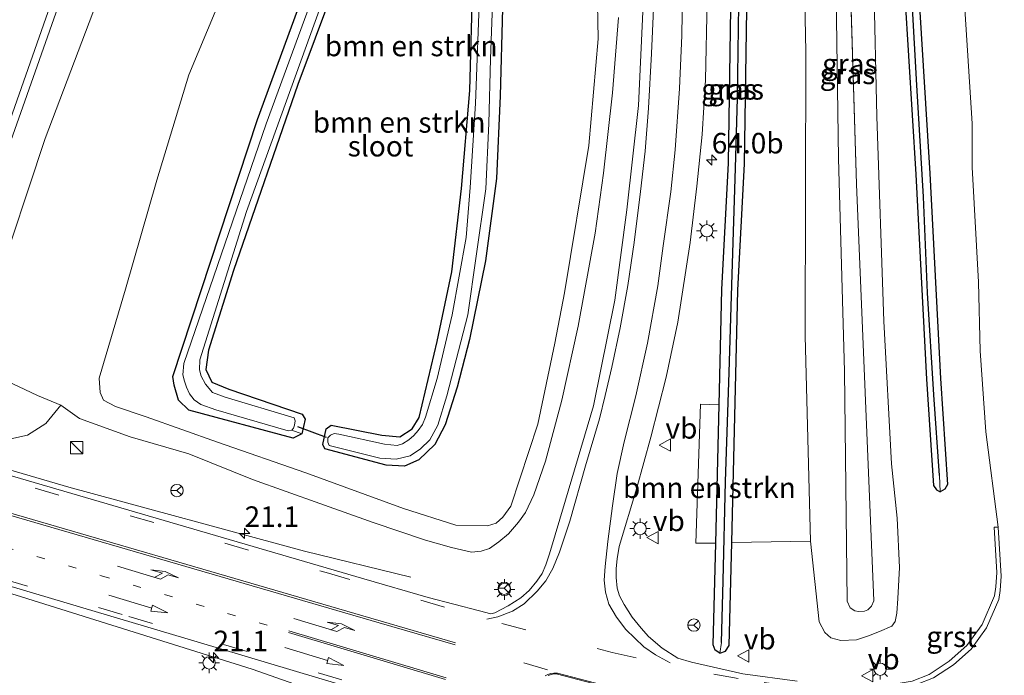
# Model space of a CAD drawing. Units: metres. Extents: x 130000 to 140000, y 543750 to 550750.
# Drawn here: x 131377 to 131497, y 549131 to 549210 of the extents above; entities that cross this region are included whole.
import ezdxf
from ezdxf.enums import TextEntityAlignment as Align

# ---------------------------------------------------------------- set-up
doc = ezdxf.new("R2010")
doc.units = ezdxf.units.M
doc.linetypes.add('VW-1-3_STREEP', pattern=[4, 1, -3])
doc.linetypes.add('VW-3-9_STREEP', pattern=[12, 3, -9])
doc.layers.get('0').update_dxf_attribs({"lineweight": 25})
for name, color, linetype, lineweight in [('B-ME-AM-KILOMETR-S-B1', 7, 'Continuous', 18), ('B-ME-BV-GELEIDECONSTRUCTIE-GELEIDERAIL-L-B1', 213, 'BV-GELEIDERAIL', 18), ('B-ME-GR-BOMENSTRUIKEN-GV-B6', 93, 'Continuous', 18), ('B-ME-GW-KRUINLIJN-L-B1', 93, 'Continuous', 18), ('B-ME-GW-TEENLIJN-L-B1', 93, 'Continuous', 18), ('B-ME-IE-GRASLAND-GV-B6', 93, 'Continuous', 18), ('B-ME-IE-INRICHTINGSELEMENT-S-B1', 253, 'Continuous', 18), ('B-ME-IE-MEUBILAIR_WEGMEUBILAIR-LICHTMAST-S-B1', 8, 'Continuous', 18), ('B-ME-OG-WATER-GV-B6', 153, 'Continuous', 18), ('B-ME-VH-VERH_SOORT-BETON-OVERIG-GV-B6', 8, 'IE-TERREINAFSCHEIDING-NATUURLIJK-HOUTWAL', 18), ('B-ME-VH-VERH_SOORT-BITUMEN-GV-B6', 8, 'IE-TERREINAFSCHEIDING-NATUURLIJK-HOUTWAL', 18), ('B-ME-VH-VERH_SOORT-GV-B6', 8, 'Continuous', 18), ('B-ME-VH-VERH_SOORT-KLINKERS-GV-B6', 8, 'IE-TERREINAFSCHEIDING-NATUURLIJK-HOUTWAL', 18), ('B-ME-VW-MARKERING-13STREEP-045-L-B1', 255, 'VW-1-3_STREEP', 18), ('B-ME-VW-MARKERING-39STREEP-015-L-B1', 255, 'VW-3-9_STREEP', 18), ('B-ME-VW-MARKERING-PIJLLI750-S-B1', 7, 'Continuous', 18), ('B-ME-VW-MARKERING-PIJLRD750-S-B1', 7, 'Continuous', 18), ('B-ME-VW-MARKERING-STREEP-015-L-B1', 7, 'Continuous', 18), ('B-ME-VW-MEUBILAIR_WEGMEUBILAIR-RONA-S-B1', 8, 'Continuous', 18), ('B-ME-VW-MEUBILAIR_WEGMEUBILAIR-VERKEERSBORD-S-B1', 8, 'Continuous', 18)]:
    doc.layers.add(name, color=color, linetype=linetype, lineweight=lineweight)
for name, color, linetype in [('B-ME-GW-INSTEEKWATERGANG-L-B1', 10, 'Continuous'), ('B-ME-GW-WATERGANG-GREPPEL-L-B1', 10, 'Continuous'), ('B-ME-KW-DUIKER-L-B1', 10, 'Continuous')]:
    doc.layers.add(name, color=color, linetype=linetype)
doc.styles.add('NLCS-ISO', font='NLCS-ISO.TTF')
doc.linetypes.add('BV-GELEIDERAIL', pattern='A,10,-3,[108,NLCS.SHX,S=1,R=0,X=0,Y=0],-3', length=16)
doc.linetypes.add('IE-TERREINAFSCHEIDING-NATUURLIJK-HOUTWAL', pattern='A,7,-1.5,[67,NLCS.SHX,S=0.75,R=45,X=0,Y=0],-1.5,7,-1.5,[70,NLCS.SHX,S=0.75,R=0,X=0,Y=0],-1.5', length=20)

# ---------------------------------------------------------------- blocks, each defined once
blk = doc.blocks.new('hecto')
for p, q in [((0, 0.625), (-0.625, 0)), ((0, -0.625), (0, 0.625)), ((-0.625, 0), (0.625, 0)), ((0.625, 0), (0, -0.625))]:
    blk.add_line(p, q)
blk = doc.blocks.new('pijll')
for p, q in [((0, 0, 0.1), (5.45, 0, 0.1)), ((5.7, 1.05, 0.1), (4, 0.75, 0.1)), ((4, 0.75, 0.1), (5.45, 0.75, 0.1)), ((5.45, 0.75, 0.1), (4.7, 0, 0.1)), ((6.2, 0.75, 0.1), (5.45, 0, 0.1)), ((7.5, 0.75, 0.1), (5.7, 1.05, 0.1)), ((7.5, 0.75, 0.1), (6.2, 0.75, 0.1))]:
    blk.add_line(p, q)
blk = doc.blocks.new('pijl')
for p, q in [((0, 0, 0.1), (5.45, 0, 0.1)), ((7.5, 0, 0.1), (5.45, 0.375, 0.1)), ((5.45, 0.375, 0.1), (5.45, -0.375, 0.1)), ((5.45, -0.375, 0.1), (7.5, 0, 0.1))]:
    blk.add_line(p, q)
blk = doc.blocks.new('kast')
blk.add_line((-0.75, -0.75), (0.75, 0.75))
blk.add_lwpolyline([(-0.75, 0.75), (0.75, 0.75), (0.75, -0.75), (-0.75, -0.75)], close=True)
blk = doc.blocks.new('lantaarnpaal')
for p, q in [((0, 0.75), (0, 1.25)), ((-0.75, 0), (-1.25, 0)), ((-0.88, 0.88), (-0.53, 0.53)), ((0.53, 0.53), (0.88, 0.88)), ((0.75, 0), (1.25, 0)), ((-0.53, -0.53), (-0.88, -0.88)), ((0, -0.75), (0, -1.25)), ((0.53, -0.53), (0.88, -0.88))]:
    blk.add_line(p, q)
blk.add_circle((0, 0), 0.75)
blk = doc.blocks.new('verkeersbord')
for p, q in [((0, 0.75), (-0.75, -0.625)), ((0.75, -0.625), (0, 0.75)), ((-0.75, -0.625), (0.75, -0.625))]:
    blk.add_line(p, q)
blk = doc.blocks.new('wegwijzer')
for q in [(-0.53, -0.53), (0, 0.75), (0.53, -0.53)]:
    blk.add_line((0, 0), q)
blk.add_circle((0, 0), 0.75)

msp = doc.modelspace()

# ---------------------------------------------------------------- linework, layer by layer
at = {"layer": 'B-ME-BV-GELEIDECONSTRUCTIE-GELEIDERAIL-L-B1'}
for points in [[(131366.35, 549166.619, 7.787), (131367.172, 549169.023, 7.696), (131374.147, 549189.271, 7.528), (131377.63, 549199.054, 7.499), (131383.389, 549215.403, 7.426), (131389.014, 549230.28, 7.371), (131393.387, 549241.333, 7.335), (131402.373, 549262.765, 7.248)], [(131281.742, 549183.8786, 1.7267), (131307.3856, 549175.8487, 1.7552), (131352.0103, 549162.683, 1.7691), (131383.4424, 549153.468, 1.8001), (131412.0984, 549145.6678, 1.7731), (131425.029, 549142.5374, 1.3066)], [(131264.9551, 549172.9007, 1.7528), (131266.5684, 549172.7118, 1.7932), (131301.7992, 549162.6479, 1.8088), (131347.3289, 549149.1552, 1.8318), (131377.043, 549140.3329, 1.814), (131405.7492, 549131.3456, 1.721), (131421.17, 549125.8889, 1.0946)]]:
    msp.add_polyline3d(points, dxfattribs=at)
at = {"layer": 'B-ME-GR-BOMENSTRUIKEN-GV-B6'}
for points in [[(131482.725, 549315.31, 2.297), (131482.104, 549309.584, 2.211), (131481.35, 549295.487, 2.163), (131481.35, 549286.28, 2.15), (131481.582, 549275.204, 2.172), (131472.924, 549275.07, 2.425), (131472.7, 549269.633, 2.387), (131472.387, 549239.222, 1.725), (131473.037, 549206.426, 1.429), (131472.984, 549171.871, 1.366), (131473.601, 549146.882, 1.837), (131464.038, 549146.728, 1.636), (131464.794, 549177.43, 1.704), (131465.598, 549192.776, 1.771), (131465.81, 549206.294, 1.783), (131465.999, 549219.572, 1.937), (131465.942, 549234.679, 2.033), (131465.899, 549255.449, 2.321), (131466.58, 549269.395, 2.446), (131467.647, 549285.504, 2.508), (131468.954, 549297.955, 2.908), (131470.31, 549307.191, 2.939), (131482.725, 549315.31, 2.297)], [(131412.612, 549215.151, -0.149), (131406.412, 549198.181, -0.096), (131396.082, 549166.912, -0.104), (131396.245, 549165.88, -0.001), (131396.796, 549164.045, 0.006), (131398.04, 549162.837, 0.072), (131410.719, 549159.441, 0.035), (131411.794, 549159.949, -0.054), (131412.184, 549161.738, -0.038), (131411.834, 549162.362, -0.116), (131402.892, 549165.389, -0.017), (131400.853, 549166.224, -0.046), (131400.125, 549167.774, -0.128), (131400.446, 549170.146, -0.178), (131403.465, 549179.809, -0.149), (131411.277, 549202.449, -0.063), (131419.734, 549225.015, 0.08)], [(131406.195, 549223.176, 0.158), (131398.042, 549203.625, 0.165), (131394.151, 549190.798, 0.054), (131390.33, 549177.564, 0.014), (131387.144, 549166.745, 0.067), (131387.28, 549164.965, 0.047), (131387.685, 549164.069, 0.04), (131389.139, 549163.29, 0.054), (131392.858, 549162.017, -0.038), (131401.539, 549158.948, 0.034), (131412.286, 549155.205, 0.132), (131424.159, 549150.879, 0.282), (131430.502, 549148.859, 0.446), (131434.335, 549148.758, 0.465), (131435.408, 549149.109, 0.472), (131436.207, 549149.833, 0.491), (131437.194, 549151.175, 0.485), (131440.461, 549161.149, 0.505), (131442.532, 549171.001, 0.511), (131443.711, 549177.116, 0.439), (131446.674, 549195.006, 0.55), (131447.812, 549207.992, 0.603), (131447.55, 549220.822, 0.603)], [(131447.55, 549220.822, 0.603), (131447.812, 549207.992, 0.603), (131446.674, 549195.006, 0.55), (131443.711, 549177.116, 0.439), (131442.532, 549171.001, 0.511), (131440.461, 549161.149, 0.505), (131437.194, 549151.175, 0.485), (131436.207, 549149.833, 0.491), (131435.408, 549149.109, 0.472), (131434.335, 549148.758, 0.465), (131430.502, 549148.859, 0.446), (131424.159, 549150.879, 0.282), (131412.286, 549155.205, 0.132), (131401.539, 549158.948, 0.034), (131392.858, 549162.017, -0.038), (131389.139, 549163.29, 0.054), (131387.685, 549164.069, 0.04), (131387.28, 549164.965, 0.047), (131387.144, 549166.745, 0.067), (131390.33, 549177.564, 0.014), (131394.151, 549190.798, 0.054), (131398.042, 549203.625, 0.165), (131406.195, 549223.176, 0.158)], [(131432.589, 549215.215, 0.072), (131432.196, 549201.711, 0.023), (131431.201, 549189.791, 0.051), (131430.003, 549179.66, 0.129), (131428.239, 549171.168, 0.175), (131426.033, 549161.957, 0.142), (131425.206, 549160.574, 0.101), (131423.708, 549159.609, 0.092), (131421.507, 549159.802, 0.055), (131415.345, 549160.994, -0.059), (131414.756, 549160.566, -0.05), (131414.356, 549158.641, -0.034), (131414.581, 549158.138, 0.002), (131422.045, 549156.126, 0.138), (131424.277, 549156.007, 0.138), (131425.989, 549156.788, 0.162), (131427.931, 549158.672, 0.166), (131429.204, 549161.034, 0.187), (131430.651, 549165.65, 0.117), (131432.162, 549171.436, 0.133), (131434.098, 549180.991, 0.035), (131435.45, 549191.011, 0.018), (131435.878, 549201.084, 0.035), (131436.196, 549211.667, 0.035)], [(131374.413, 549177.392, 6.436), (131380.583, 549195.895, 6.407), (131386.824, 549212.317, 6.364)], [(131450.258, 549210.593, 1.753), (131449.546, 549201.443, 1.714), (131448.454, 549191.666, 1.582), (131447.457, 549184.348, 1.598), (131445.391, 549173.048, 1.698), (131443.392, 549164.057, 1.689), (131441.393, 549156.623, 1.604), (131439.973, 549152.53, 1.54), (131438.966, 549150.403, 1.5), (131438.12, 549149.197, 1.454), (131436.916, 549147.794, 1.372), (131435.737, 549146.823, 1.292), (131434.61, 549146.021, 1.195), (131433.597, 549145.689, 1.176), (131432.4, 549145.562, 1.155), (131429.967, 549146.132, 1.048), (131426.816, 549147.002, 0.975), (131420.452, 549149.178, 0.889), (131413.966, 549151.49, 0.837), (131405.804, 549154.395, 0.773), (131398.066, 549157.513, 0.813), (131390.896, 549159.583, 0.798), (131384.752, 549161.833, 0.84), (131382.507, 549163.43, 0.816), (131379.645, 549164.611, 2.154), (131375.084, 549166.746, 4.787)], [(131462.091, 549146.659, 1.635), (131459.668, 549146.642, 1.475), (131460.264, 549163.576, 1.521), (131462.505, 549163.465, 1.673), (131462.091, 549146.659, 1.635)]]:
    msp.add_polyline3d(points, dxfattribs=at)
at = {"layer": 'B-ME-GW-INSTEEKWATERGANG-L-B1'}
msp.add_line((131462.091, 549146.659, 1.635), (131462.505, 549163.465, 1.673), dxfattribs=at)
for points in [[(131484.463, 549316.447, 2.414), (131483.677, 549309.584, 2.304), (131483.048, 549295.445, 2.273), (131483.048, 549286.298, 2.26), (131483.31, 549273.791, 2.285), (131484.345, 549255.721, 2.293), (131485.645, 549236.005, 2.197), (131486.8, 549213.277, 2.06), (131488.129, 549191.612, 2.089), (131489.411, 549166.705, 1.931), (131490.252, 549153.787, 2.097), (131489.967, 549153.219, 2.007), (131489.372, 549152.913, 1.987)], [(131481.582, 549275.204, 2.172), (131481.613, 549273.725, 2.175), (131482.65, 549255.617, 2.183), (131483.95, 549235.907, 2.087), (131485.105, 549213.182, 1.95), (131486.434, 549191.517, 1.979), (131487.716, 549166.606, 1.821), (131488.558, 549153.675, 1.987), (131488.954, 549153.139, 1.987), (131489.372, 549152.913, 1.987)], [(131462.505, 549163.465, 1.673), (131462.851, 549177.517, 1.704), (131463.655, 549192.863, 1.771), (131463.867, 549206.381, 1.783), (131464.056, 549219.659, 1.937), (131463.999, 549234.766, 2.033), (131463.956, 549255.536, 2.321), (131464.637, 549269.482, 2.446), (131464.936, 549270.184, 2.446), (131465.634, 549270.428, 2.446)], [(131464.038, 549146.728, 1.636), (131464.794, 549177.43, 1.704), (131465.598, 549192.776, 1.771), (131465.81, 549206.294, 1.783), (131465.999, 549219.572, 1.937), (131465.942, 549234.679, 2.033), (131465.899, 549255.449, 2.321), (131466.58, 549269.395, 2.446)], [(131419.734, 549225.015, 0.08), (131411.277, 549202.449, -0.063), (131403.465, 549179.809, -0.149), (131400.446, 549170.146, -0.178), (131400.125, 549167.774, -0.128), (131400.853, 549166.224, -0.046), (131402.892, 549165.389, -0.017), (131411.834, 549162.362, -0.116), (131412.184, 549161.738, -0.038), (131411.794, 549159.949, -0.054), (131410.719, 549159.441, 0.035), (131398.04, 549162.837, 0.072), (131396.796, 549164.045, 0.006), (131396.245, 549165.88, -0.001), (131396.082, 549166.912, -0.104), (131406.412, 549198.181, -0.096), (131412.612, 549215.151, -0.149)], [(131436.196, 549211.667, 0.035), (131435.878, 549201.084, 0.035), (131435.45, 549191.011, 0.018), (131434.098, 549180.991, 0.035), (131432.162, 549171.436, 0.133), (131430.651, 549165.65, 0.117), (131429.204, 549161.034, 0.187), (131427.931, 549158.672, 0.166), (131425.989, 549156.788, 0.162), (131424.277, 549156.007, 0.138), (131422.045, 549156.126, 0.138), (131414.581, 549158.138, 0.002), (131414.356, 549158.641, -0.034), (131414.756, 549160.566, -0.05), (131415.345, 549160.994, -0.059), (131421.507, 549159.802, 0.055), (131423.708, 549159.609, 0.092), (131425.206, 549160.574, 0.101), (131426.033, 549161.957, 0.142), (131428.239, 549171.168, 0.175), (131430.003, 549179.66, 0.129), (131431.201, 549189.791, 0.051), (131432.196, 549201.711, 0.023), (131432.589, 549215.215, 0.072)], [(131462.582, 549133.295, 1.608), (131462.021, 549133.662, 1.608), (131461.786, 549134.29, 1.608), (131462.091, 549146.659, 1.635)], [(131462.582, 549133.295, 1.608), (131463.272, 549133.511, 1.608), (131463.729, 549134.203, 1.608), (131464.038, 549146.728, 1.636)]]:
    msp.add_polyline3d(points, dxfattribs=at)
at = {"layer": 'B-ME-GW-KRUINLIJN-L-B1'}
msp.add_line((131478.249, 549221.882, 3.363), (131479.213, 549190.341, 3.429), dxfattribs=at)
for points in [[(131408.699, 549266.884, 6.107), (131406.316, 549261.956, 6.128), (131398.915, 549244.505, 6.289), (131392.049, 549226.746, 6.354), (131386.824, 549212.317, 6.364), (131380.583, 549195.895, 6.407), (131374.413, 549177.392, 6.436), (131371.74, 549168.342, 6.561)], [(131475.177, 549265.395, 3.189), (131476.626, 549221.737, 3.375), (131477.016, 549193.423, 3.396), (131477.736, 549167.572, 3.229), (131478.095, 549139.595, 3.334), (131478.444, 549138.772, 3.334), (131478.994, 549138.439, 3.334), (131479.435, 549138.361, 3.334), (131480.194, 549138.388, 3.334), (131480.591, 549138.544, 3.334), (131481.02, 549138.977, 3.334), (131481.32, 549139.629, 3.338), (131479.213, 549190.341, 3.429)], [(131382.507, 549163.43, 0.816), (131384.752, 549161.833, 0.84), (131390.896, 549159.583, 0.798), (131398.066, 549157.513, 0.813), (131405.804, 549154.395, 0.773), (131413.966, 549151.49, 0.837), (131420.452, 549149.178, 0.889), (131426.816, 549147.002, 0.975), (131429.967, 549146.132, 1.048), (131432.4, 549145.562, 1.155), (131433.597, 549145.689, 1.176), (131434.61, 549146.021, 1.195), (131435.737, 549146.823, 1.292), (131436.916, 549147.794, 1.372), (131438.12, 549149.197, 1.454), (131438.966, 549150.403, 1.5), (131439.973, 549152.53, 1.54), (131441.393, 549156.623, 1.604), (131443.392, 549164.057, 1.689), (131445.391, 549173.048, 1.698), (131447.457, 549184.348, 1.598), (131448.454, 549191.666, 1.582), (131449.546, 549201.443, 1.714), (131450.258, 549210.593, 1.753)]]:
    msp.add_polyline3d(points, dxfattribs=at)
at = {"layer": 'B-ME-GW-TEENLIJN-L-B1'}
for points in [[(131473.601, 549146.882, 1.837), (131472.984, 549171.871, 1.366), (131473.037, 549206.426, 1.429), (131472.387, 549239.222, 1.725), (131472.7, 549269.633, 2.387), (131472.924, 549275.07, 2.425)], [(131473.601, 549146.882, 1.837), (131474.678, 549137.098, 2.083), (131475.36, 549135.809, 2.192), (131476.104, 549135.143, 2.25), (131477.294, 549134.811, 2.321), (131479.209, 549134.907, 2.504), (131480.658, 549135.386, 2.563), (131482.01, 549135.913, 2.563), (131483.489, 549136.579, 2.5), (131483.894, 549137.132, 2.5), (131484.117, 549138.159, 2.5), (131484.245, 549139.925, 2.5), (131484.424, 549143.699, 2.45), (131484.153, 549149.679, 2.108), (131483.449, 549156.298, 1.825), (131482.529, 549173.675, 2.012), (131481.694, 549198.547, 2.083), (131480.945, 549231.028, 2.558), (131479.018, 549262.46, 2.546)], [(131447.55, 549220.822, 0.603), (131447.812, 549207.992, 0.603), (131446.674, 549195.006, 0.55), (131443.711, 549177.116, 0.439), (131442.532, 549171.001, 0.511), (131440.461, 549161.149, 0.505), (131437.194, 549151.175, 0.485), (131436.207, 549149.833, 0.491), (131435.408, 549149.109, 0.472), (131434.335, 549148.758, 0.465), (131430.502, 549148.859, 0.446), (131424.159, 549150.879, 0.282), (131412.286, 549155.205, 0.132), (131401.539, 549158.948, 0.034), (131392.858, 549162.017, -0.038), (131389.139, 549163.29, 0.054), (131387.685, 549164.069, 0.04), (131387.28, 549164.965, 0.047), (131387.144, 549166.745, 0.067), (131390.33, 549177.564, 0.014), (131394.151, 549190.798, 0.054), (131398.042, 549203.625, 0.165), (131406.195, 549223.176, 0.158)], [(131382.507, 549163.43, 0.816), (131380.647, 549161.212, 0.862), (131378.419, 549159.808, 0.908), (131374.345, 549158.882, 0.946), (131371.782, 549158.734, 0.958), (131368.504, 549158.891, 0.971), (131365.367, 549159.559, 1.058)]]:
    msp.add_polyline3d(points, dxfattribs=at)
at = {"layer": 'B-ME-GW-WATERGANG-GREPPEL-L-B1'}
for points in [[(131489.308, 549154.876, 1.696), (131488.609, 549164.712, 1.751), (131487.844, 549177.091, 1.831), (131487.341, 549188.798, 1.81), (131486.524, 549202.375, 1.823), (131485.73, 549216.876, 1.886), (131484.675, 549233.632, 1.92), (131483.925, 549247.325, 1.907), (131482.902, 549265.692, 1.957), (131482.256, 549283.888, 1.89), (131482.351, 549300.37, 1.941), (131482.717, 549308.444, 1.97), (131483.435, 549315.775, 1.993)], [(131462.799, 549134.57, 1.213), (131462.999, 549142.095, 1.256), (131463.296, 549154.14, 1.235), (131463.725, 549167.4, 1.204), (131464.093, 549179.36, 1.265), (131464.492, 549192.263, 1.366), (131464.733, 549200.763, 1.387), (131464.933, 549214.999, 1.467), (131465.164, 549229.131, 1.575), (131465.11, 549236.081, 1.684), (131465.064, 549246.258, 1.665), (131465.298, 549258.878, 1.923), (131465.635, 549269.113, 2.035)]]:
    msp.add_polyline3d(points, dxfattribs=at)
at = {"layer": 'B-ME-IE-GRASLAND-GV-B6'}
for points in [[(131408.699, 549266.884, 6.107), (131406.316, 549261.956, 6.128), (131398.915, 549244.505, 6.289), (131392.049, 549226.746, 6.354), (131386.824, 549212.317, 6.364), (131380.583, 549195.895, 6.407), (131374.413, 549177.392, 6.436), (131371.74, 549168.342, 6.561), (131371.167, 549166.772, 6.564), (131370.758, 549166.145, 6.584), (131370.066, 549165.701, 6.61), (131369.247, 549165.634, 6.646), (131368.242, 549165.915, 6.722), (131367.406, 549166.435, 6.771), (131366.367, 549166.77, 6.773), (131366.02, 549168.186, 6.776), (131366.123, 549168.522, 6.778), (131370.445, 549181.46, 6.859), (131376.597, 549198.958, 6.798), (131383.89, 549219.807, 6.724), (131391.649, 549239.573, 6.691), (131398.806, 549257.112, 6.56), (131400.915, 549261.811, 6.527), (131408.699, 549266.884, 6.107)], [(131473.601, 549146.882, 1.837), (131472.984, 549171.871, 1.366), (131473.037, 549206.426, 1.429), (131472.387, 549239.222, 1.725)], [(131464.056, 549219.659, 1.937), (131463.867, 549206.381, 1.783), (131463.655, 549192.863, 1.771), (131462.851, 549177.517, 1.704), (131462.505, 549163.465, 1.673), (131460.264, 549163.576, 1.521), (131459.668, 549146.642, 1.475), (131462.091, 549146.659, 1.635), (131461.786, 549134.29, 1.608), (131462.021, 549133.662, 1.608), (131462.582, 549133.295, 1.608), (131463.272, 549133.511, 1.608), (131463.729, 549134.203, 1.608), (131464.038, 549146.728, 1.636), (131473.601, 549146.882, 1.837), (131474.678, 549137.098, 2.083), (131475.36, 549135.809, 2.192), (131476.104, 549135.143, 2.25), (131477.294, 549134.811, 2.321), (131479.209, 549134.907, 2.504), (131480.658, 549135.386, 2.563), (131482.01, 549135.913, 2.563), (131483.489, 549136.579, 2.5), (131483.894, 549137.132, 2.5), (131484.117, 549138.159, 2.5), (131484.245, 549139.925, 2.5), (131484.424, 549143.699, 2.45), (131484.153, 549149.679, 2.108), (131483.449, 549156.298, 1.825), (131482.529, 549173.675, 2.012), (131481.694, 549198.547, 2.083), (131480.945, 549231.028, 2.558)], [(131480.945, 549231.028, 2.558), (131481.694, 549198.547, 2.083), (131482.529, 549173.675, 2.012), (131483.449, 549156.298, 1.825), (131484.153, 549149.679, 2.108), (131484.424, 549143.699, 2.45), (131484.245, 549139.925, 2.5), (131484.117, 549138.159, 2.5), (131483.894, 549137.132, 2.5), (131483.489, 549136.579, 2.5), (131482.01, 549135.913, 2.563), (131480.658, 549135.386, 2.563), (131479.209, 549134.907, 2.504), (131477.294, 549134.811, 2.321), (131476.104, 549135.143, 2.25), (131475.36, 549135.809, 2.192), (131474.678, 549137.098, 2.083), (131473.601, 549146.882, 1.837)], [(131419.734, 549225.015, 0.08), (131411.277, 549202.449, -0.063), (131403.465, 549179.809, -0.149), (131400.446, 549170.146, -0.178), (131400.125, 549167.774, -0.128), (131400.853, 549166.224, -0.046), (131402.892, 549165.389, -0.017), (131411.834, 549162.362, -0.116), (131412.184, 549161.738, -0.038), (131411.794, 549159.949, -0.054), (131410.578, 549160.416, -0.708), (131410.763, 549160.647, -0.708), (131410.894, 549160.996, -0.708), (131410.966, 549161.551, -0.708), (131410.856, 549161.89, -0.708), (131402.461, 549164.404, -0.708), (131400.93, 549164.978, -0.708), (131400.074, 549166.002, -0.708), (131399.562, 549166.951, -0.708), (131399.336, 549167.744, -0.708), (131399.399, 549168.936, -0.708), (131405.04, 549187.012, -0.708), (131414.6, 549213.515, -0.708)], [(131416.771, 549223.061, -0.708), (131407.436, 549197.642, -0.708), (131397.446, 549168.499, -0.708), (131397.319, 549167.145, -0.708), (131397.502, 549166.352, -0.708), (131397.764, 549165.628, -0.708), (131398.118, 549164.805, -0.708), (131398.678, 549164.072, -0.708), (131399.525, 549163.506, -0.708), (131401.327, 549162.893, -0.708), (131410.102, 549160.311, -0.708), (131410.578, 549160.416, -0.708), (131411.794, 549159.949, -0.054), (131410.719, 549159.441, 0.035), (131398.04, 549162.837, 0.072), (131396.796, 549164.045, 0.006), (131396.245, 549165.88, -0.001), (131396.082, 549166.912, -0.104), (131406.412, 549198.181, -0.096), (131412.612, 549215.151, -0.149)], [(131491.614, 549223.718, 2.646), (131493.267, 549197.702, 2.617), (131493.27, 549192.391, 2.663), (131494.036, 549178.391, 2.633), (131494.254, 549170.052, 2.6), (131494.9368, 549160.1862, 2.556), (131496.4253, 549148.6007, 2.553), (131495.9292, 549148.5838, 2.5433), (131496.2811, 549143.0927, 2.5414), (131496.1593, 549141.3561, 2.5402), (131495.9676, 549140.2344, 2.5294), (131494.4884, 549136.7792, 2.4663), (131492.6266, 549134.2172, 2.4086), (131490.4886, 549132.2942, 2.3583), (131488.0292, 549130.6972, 2.3078), (131485.969, 549129.8864, 2.2865)], [(131476.626, 549221.737, 3.375), (131477.016, 549193.423, 3.396), (131477.736, 549167.572, 3.229), (131478.095, 549139.595, 3.334), (131478.444, 549138.772, 3.334), (131478.994, 549138.439, 3.334), (131479.435, 549138.361, 3.334), (131480.194, 549138.388, 3.334), (131480.591, 549138.544, 3.334), (131481.02, 549138.977, 3.334), (131481.32, 549139.629, 3.338), (131479.213, 549190.341, 3.429), (131478.249, 549221.882, 3.363)], [(131478.249, 549221.882, 3.363), (131479.213, 549190.341, 3.429), (131481.32, 549139.629, 3.338), (131481.02, 549138.977, 3.334), (131480.591, 549138.544, 3.334), (131480.194, 549138.388, 3.334), (131479.435, 549138.361, 3.334), (131478.994, 549138.439, 3.334), (131478.444, 549138.772, 3.334), (131478.095, 549139.595, 3.334), (131477.736, 549167.572, 3.229), (131477.016, 549193.423, 3.396), (131476.626, 549221.737, 3.375)], [(131433.425, 549214.37, -0.708), (131432.889, 549200.123, -0.708), (131432.247, 549189.936, -0.708), (131431.757, 549183.837, -0.708), (131430.075, 549174.437, -0.708), (131428.243, 549166.682, -0.708), (131426.803, 549161.971, -0.708), (131426.468, 549161.095, -0.708), (131425.913, 549160.356, -0.708), (131425.402, 549159.74, -0.708), (131424.79, 549159.216, -0.708), (131424.008, 549158.73, -0.708), (131423.353, 549158.54, -0.708), (131421.838, 549158.683, -0.708), (131416.266, 549159.93, -0.708), (131415.71, 549159.979, -0.708), (131415.252, 549159.805, -0.708), (131414.941, 549159.476, -0.708), (131414.958, 549158.939, -0.708), (131415.116, 549158.541, -0.708), (131421.252, 549156.987, -0.708), (131423.233, 549156.87, -0.708), (131424.965, 549157.286, -0.708), (131426.225, 549158.113, -0.708), (131427.363, 549159.205, -0.708), (131428.299, 549161.022, -0.708), (131429.421, 549164.594, -0.708), (131431.959, 549174.442, -0.708), (131432.958, 549181.548, -0.708), (131434.143, 549189.772, -0.708), (131434.503, 549197.703, -0.708), (131434.729, 549205.562, -0.708), (131435.256, 549219.985, -0.708)], [(131462.582, 549133.295, 1.608), (131462.021, 549133.662, 1.608), (131461.786, 549134.29, 1.608), (131462.091, 549146.659, 1.635), (131462.505, 549163.465, 1.673), (131462.851, 549177.517, 1.704), (131463.655, 549192.863, 1.771), (131463.867, 549206.381, 1.783), (131464.056, 549219.659, 1.937)], [(131465.999, 549219.572, 1.937), (131465.81, 549206.294, 1.783), (131465.598, 549192.776, 1.771), (131464.794, 549177.43, 1.704), (131464.038, 549146.728, 1.636), (131463.729, 549134.203, 1.608), (131463.272, 549133.511, 1.608), (131462.582, 549133.295, 1.608)], [(131485.73, 549216.876, 1.886), (131486.524, 549202.375, 1.823), (131487.341, 549188.798, 1.81), (131487.844, 549177.091, 1.831), (131488.609, 549164.712, 1.751), (131489.308, 549154.876, 1.696), (131489.372, 549152.913, 1.987), (131488.954, 549153.139, 1.987), (131488.558, 549153.675, 1.987), (131487.716, 549166.606, 1.821), (131486.434, 549191.517, 1.979), (131485.105, 549213.182, 1.95)], [(131486.8, 549213.277, 2.06), (131488.129, 549191.612, 2.089), (131489.411, 549166.705, 1.931), (131490.252, 549153.787, 2.097), (131489.967, 549153.219, 2.007), (131489.372, 549152.913, 1.987), (131489.308, 549154.876, 1.696), (131488.609, 549164.712, 1.751), (131487.844, 549177.091, 1.831), (131487.341, 549188.798, 1.81), (131486.524, 549202.375, 1.823), (131485.73, 549216.876, 1.886)], [(131436.196, 549211.667, 0.035), (131435.878, 549201.084, 0.035), (131435.45, 549191.011, 0.018), (131434.098, 549180.991, 0.035), (131432.162, 549171.436, 0.133), (131430.651, 549165.65, 0.117), (131429.204, 549161.034, 0.187), (131427.931, 549158.672, 0.166), (131425.989, 549156.788, 0.162), (131424.277, 549156.007, 0.138), (131422.045, 549156.126, 0.138), (131414.581, 549158.138, 0.002), (131414.356, 549158.641, -0.034), (131414.756, 549160.566, -0.05), (131415.345, 549160.994, -0.059), (131421.507, 549159.802, 0.055), (131423.708, 549159.609, 0.092), (131425.206, 549160.574, 0.101), (131426.033, 549161.957, 0.142), (131428.239, 549171.168, 0.175), (131430.003, 549179.66, 0.129), (131431.201, 549189.791, 0.051), (131432.196, 549201.711, 0.023), (131432.589, 549215.215, 0.072)], [(131462.582, 549133.295, 1.608), (131462.799, 549134.57, 1.213), (131462.999, 549142.095, 1.256), (131463.296, 549154.14, 1.235), (131463.725, 549167.4, 1.204), (131464.093, 549179.36, 1.265), (131464.492, 549192.263, 1.366), (131464.733, 549200.763, 1.387), (131464.933, 549214.999, 1.467)], [(131464.933, 549214.999, 1.467), (131464.733, 549200.763, 1.387), (131464.492, 549192.263, 1.366), (131464.093, 549179.36, 1.265), (131463.725, 549167.4, 1.204), (131463.296, 549154.14, 1.235), (131462.999, 549142.095, 1.256), (131462.799, 549134.57, 1.213), (131462.582, 549133.295, 1.608)], [(131453.293, 549212.154, 1.941), (131452.723, 549199.886, 1.865), (131451.299, 549187.193, 1.75), (131449.815, 549176.218, 1.756), (131447.24, 549163.356, 1.722), (131443.824, 549151.889, 1.677), (131441.905, 549145.359, 1.481), (131441.453, 549144.013, 1.534), (131440.984, 549142.948, 1.534), (131440.366, 549142.025, 1.502), (131439.402, 549140.917, 1.482), (131438.404, 549140.012, 1.462), (131436.851, 549139.034, 1.423), (131435.237, 549138.172, 1.39), (131434.772, 549138.071, 1.384), (131433.388, 549138.443, 1.312), (131427.122, 549140.056, 1.233), (131419.318, 549142.325, 1.087), (131396.712, 549148.937, 1.104), (131373.258, 549155.772, 1.066)], [(131472.005, 549129.864, 2.15), (131465.39, 549130.765, 2.013), (131459.153, 549132.174, 1.902), (131457.472, 549132.684, 1.863), (131455.568, 549133.889, 1.81), (131453.921, 549135.306, 1.732), (131453.017, 549136.305, 1.719), (131451.928, 549137.65, 1.706), (131450.95, 549139.202, 1.693), (131450.395, 549140.24, 1.686), (131450.106, 549141.197, 1.686), (131450.013, 549142.481, 1.686), (131450.012, 549143.592, 1.693), (131450.126, 549144.764, 1.699), (131450.378, 549146.233, 1.719), (131452.494, 549153.367, 1.765), (131454.226, 549159.554, 1.817), (131456.077, 549166.829, 1.892), (131457.475, 549173.517, 1.946), (131458.998, 549183.209, 1.917), (131459.81, 549190.063, 1.95), (131460.43, 549196.347, 1.996), (131460.858, 549202.994, 1.975), (131461.041, 549212.673, 2.058)], [(131485.105, 549213.182, 1.95), (131486.434, 549191.517, 1.979), (131487.716, 549166.606, 1.821), (131488.558, 549153.675, 1.987), (131488.954, 549153.139, 1.987), (131489.372, 549152.913, 1.987), (131489.967, 549153.219, 2.007), (131490.252, 549153.787, 2.097), (131489.411, 549166.705, 1.931), (131488.129, 549191.612, 2.089), (131486.8, 549213.277, 2.06)], [(131374.345, 549158.882, 0.946), (131378.419, 549159.808, 0.908), (131380.647, 549161.212, 0.862), (131382.507, 549163.43, 0.816), (131384.752, 549161.833, 0.84), (131390.896, 549159.583, 0.798), (131398.066, 549157.513, 0.813), (131405.804, 549154.395, 0.773), (131413.966, 549151.49, 0.837), (131420.452, 549149.178, 0.889), (131426.816, 549147.002, 0.975), (131429.967, 549146.132, 1.048), (131432.4, 549145.562, 1.155), (131433.597, 549145.689, 1.176), (131434.61, 549146.021, 1.195), (131435.737, 549146.823, 1.292), (131436.916, 549147.794, 1.372), (131438.12, 549149.197, 1.454), (131438.966, 549150.403, 1.5), (131439.973, 549152.53, 1.54), (131441.393, 549156.623, 1.604), (131443.392, 549164.057, 1.689), (131445.391, 549173.048, 1.698), (131447.457, 549184.348, 1.598), (131448.454, 549191.666, 1.582), (131449.546, 549201.443, 1.714), (131450.258, 549210.593, 1.753)], [(131266.436, 549173.869, 0.97), (131285.714, 549168.147, 1.037), (131302.727, 549163.192, 1.021), (131304.935, 549162.434, 1.017), (131304.828, 549162.081, 0.978), (131329.35, 549154.883, 1.095), (131343.233, 549150.817, 1.024), (131368.883, 549143.036, 1.037), (131369.071, 549143.655, 1.03), (131372.197, 549142.658, 1.004), (131386.641, 549138.34, 1.091), (131399.07, 549134.639, 1.083), (131416.568, 549129.408, 1.071)], [(131365.367, 549159.559, 1.058), (131366.065, 549161.914, 2.9), (131367.406, 549166.435, 6.771), (131368.242, 549165.915, 6.722), (131369.247, 549165.634, 6.646), (131370.066, 549165.701, 6.61), (131370.758, 549166.145, 6.584), (131371.167, 549166.772, 6.564), (131371.74, 549168.342, 6.561), (131375.084, 549166.746, 4.787), (131379.645, 549164.611, 2.154), (131382.507, 549163.43, 0.816), (131380.647, 549161.212, 0.862), (131378.419, 549159.808, 0.908), (131374.345, 549158.882, 0.946), (131371.782, 549158.734, 0.958), (131368.504, 549158.891, 0.971), (131365.367, 549159.559, 1.058)]]:
    msp.add_polyline3d(points, dxfattribs=at)
at = {"layer": 'B-ME-KW-DUIKER-L-B1'}
msp.add_line((131411.245, 549160.864, -0.708), (131414.756, 549159.546, -0.708), dxfattribs=at)
at = {"layer": 'B-ME-OG-WATER-GV-B6'}
for points in [[(131414.6, 549213.515, -0.708), (131405.04, 549187.012, -0.708), (131399.399, 549168.936, -0.708), (131399.336, 549167.744, -0.708), (131399.562, 549166.951, -0.708), (131400.074, 549166.002, -0.708), (131400.93, 549164.978, -0.708), (131402.461, 549164.404, -0.708), (131410.856, 549161.89, -0.708), (131410.966, 549161.551, -0.708), (131410.894, 549160.996, -0.708), (131410.763, 549160.647, -0.708), (131410.578, 549160.416, -0.708), (131410.102, 549160.311, -0.708), (131401.327, 549162.893, -0.708), (131399.525, 549163.506, -0.708), (131398.678, 549164.072, -0.708), (131398.118, 549164.805, -0.708), (131397.764, 549165.628, -0.708), (131397.502, 549166.352, -0.708), (131397.319, 549167.145, -0.708), (131397.446, 549168.499, -0.708), (131407.436, 549197.642, -0.708), (131416.771, 549223.061, -0.708)], [(131435.256, 549219.985, -0.708), (131434.729, 549205.562, -0.708), (131434.503, 549197.703, -0.708), (131434.143, 549189.772, -0.708), (131432.958, 549181.548, -0.708), (131431.959, 549174.442, -0.708), (131429.421, 549164.594, -0.708), (131428.299, 549161.022, -0.708), (131427.363, 549159.205, -0.708), (131426.225, 549158.113, -0.708), (131424.965, 549157.286, -0.708), (131423.233, 549156.87, -0.708), (131421.252, 549156.987, -0.708), (131415.116, 549158.541, -0.708), (131414.958, 549158.939, -0.708), (131414.941, 549159.476, -0.708), (131415.252, 549159.805, -0.708), (131415.71, 549159.979, -0.708), (131416.266, 549159.93, -0.708), (131421.838, 549158.683, -0.708), (131423.353, 549158.54, -0.708), (131424.008, 549158.73, -0.708), (131424.79, 549159.216, -0.708), (131425.402, 549159.74, -0.708), (131425.913, 549160.356, -0.708), (131426.468, 549161.095, -0.708), (131426.803, 549161.971, -0.708), (131428.243, 549166.682, -0.708), (131430.075, 549174.437, -0.708), (131431.757, 549183.837, -0.708), (131432.247, 549189.936, -0.708), (131432.889, 549200.123, -0.708), (131433.425, 549214.37, -0.708)]]:
    msp.add_polyline3d(points, dxfattribs=at)
at = {"layer": 'B-ME-VH-VERH_SOORT-BETON-OVERIG-GV-B6'}
for points in [[(131441.368, 549130.506, 1.566), (131441.699, 549130.665, 1.566), (131442.061, 549130.798, 1.566), (131442.434, 549130.856, 1.566), (131442.871, 549130.838, 1.566), (131453.105, 549128.163, 1.942)], [(131453.082, 549128.066, 2.092), (131442.856, 549130.739, 1.716), (131442.44, 549130.756, 1.716), (131442.086, 549130.701, 1.716), (131441.738, 549130.573, 1.716)]]:
    msp.add_polyline3d(points, dxfattribs=at)
at = {"layer": 'B-ME-VH-VERH_SOORT-BITUMEN-GV-B6'}
for points in [[(131488.5566, 549130.26, 2.3174), (131491.016, 549131.857, 2.3678), (131493.154, 549133.78, 2.4181), (131495.0158, 549136.342, 2.4758), (131496.495, 549139.7972, 2.5389), (131496.6867, 549140.9189, 2.5497), (131496.8085, 549142.6554, 2.551), (131496.4253, 549148.6007, 2.553), (131494.9368, 549160.1862, 2.556), (131494.254, 549170.052, 2.6), (131494.036, 549178.391, 2.633), (131493.27, 549192.391, 2.663), (131493.267, 549197.702, 2.617), (131491.614, 549223.718, 2.646), (131490.389, 549245.143, 2.746), (131488.921, 549270.667, 2.763), (131488.158, 549286.935, 2.874), (131496.364, 549286.8, 2.708), (131496.444, 549284.758, 2.708), (131497.307, 549267.672, 2.692)], [(131400.915, 549261.811, 6.527), (131398.806, 549257.112, 6.56), (131391.649, 549239.573, 6.691), (131383.89, 549219.807, 6.724), (131376.597, 549198.958, 6.798)], [(131373.258, 549155.772, 1.066), (131396.712, 549148.937, 1.104), (131419.318, 549142.325, 1.087), (131427.122, 549140.056, 1.233), (131433.388, 549138.443, 1.312), (131434.772, 549138.071, 1.384), (131435.237, 549138.172, 1.39), (131436.851, 549139.034, 1.423), (131438.404, 549140.012, 1.462), (131439.402, 549140.917, 1.482), (131440.366, 549142.025, 1.502), (131440.984, 549142.948, 1.534), (131441.453, 549144.013, 1.534), (131441.905, 549145.359, 1.481), (131443.824, 549151.889, 1.677), (131447.24, 549163.356, 1.722), (131449.815, 549176.218, 1.756), (131451.299, 549187.193, 1.75), (131452.723, 549199.886, 1.865), (131453.293, 549212.154, 1.941)], [(131461.041, 549212.673, 2.058), (131460.858, 549202.994, 1.975), (131460.43, 549196.347, 1.996), (131459.81, 549190.063, 1.95), (131458.998, 549183.209, 1.917), (131457.475, 549173.517, 1.946), (131456.077, 549166.829, 1.892), (131454.226, 549159.554, 1.817), (131452.494, 549153.367, 1.765), (131450.378, 549146.233, 1.719), (131450.126, 549144.764, 1.699), (131450.012, 549143.592, 1.693), (131450.013, 549142.481, 1.686), (131450.106, 549141.197, 1.686), (131450.395, 549140.24, 1.686), (131450.95, 549139.202, 1.693), (131451.928, 549137.65, 1.706), (131453.017, 549136.305, 1.719), (131453.921, 549135.306, 1.732), (131455.568, 549133.889, 1.81), (131457.472, 549132.684, 1.863), (131459.153, 549132.174, 1.902), (131465.39, 549130.765, 2.013), (131472.005, 549129.864, 2.15)], [(131416.568, 549129.408, 1.071), (131399.07, 549134.639, 1.083), (131386.641, 549138.34, 1.091), (131372.197, 549142.658, 1.004), (131369.071, 549143.655, 1.03), (131368.883, 549143.036, 1.037), (131343.233, 549150.817, 1.024), (131329.35, 549154.883, 1.095), (131304.828, 549162.081, 0.978), (131304.935, 549162.434, 1.017), (131302.727, 549163.192, 1.021), (131285.714, 549168.147, 1.037), (131266.436, 549173.869, 0.97)], [(131453.105, 549128.163, 1.942), (131442.871, 549130.838, 1.566), (131442.434, 549130.856, 1.566), (131442.061, 549130.798, 1.566), (131441.699, 549130.665, 1.566), (131441.368, 549130.506, 1.566)]]:
    msp.add_polyline3d(points, dxfattribs=at)
at = {"layer": 'B-ME-VH-VERH_SOORT-GV-B6'}
msp.add_polyline3d([(131483.542, 549129.4801, 2.2682), (131485.969, 549129.8864, 2.2865), (131488.0292, 549130.6972, 2.3078), (131490.4886, 549132.2942, 2.3583), (131492.6266, 549134.2172, 2.4086), (131494.4884, 549136.7792, 2.4663), (131495.9676, 549140.2344, 2.5294), (131496.1593, 549141.3561, 2.5402), (131496.2811, 549143.0927, 2.5414), (131495.9292, 549148.5838, 2.5433), (131496.4253, 549148.6007, 2.553), (131496.8085, 549142.6554, 2.551), (131496.6867, 549140.9189, 2.5497), (131496.495, 549139.7972, 2.5389), (131495.0158, 549136.342, 2.4758), (131493.154, 549133.78, 2.4181), (131491.016, 549131.857, 2.3678), (131488.5566, 549130.26, 2.3174), (131486.4964, 549129.4492, 2.2961), (131483.7723, 549129.0316, 2.2761), (131483.7279, 549129.041, 2.2758), (131483.6095, 549129.4314, 2.2696), (131483.5813, 549129.4665, 2.2688), (131483.542, 549129.4801, 2.2682)], dxfattribs=at)
at = {"layer": 'B-ME-VH-VERH_SOORT-KLINKERS-GV-B6'}
msp.add_polyline3d([(131441.738, 549130.573, 1.716), (131442.086, 549130.701, 1.716), (131442.44, 549130.756, 1.716), (131442.856, 549130.739, 1.716), (131453.082, 549128.066, 2.092)], dxfattribs=at)
at = {"layer": 'B-ME-VW-MARKERING-13STREEP-045-L-B1'}
msp.add_polyline3d([(131317.5803, 549163.3849, 1.1511), (131345.0546, 549155.2384, 1.134), (131387.4375, 549142.696, 1.1356), (131407.73, 549136.6248, 1.144)], dxfattribs=at)
at = {"layer": 'B-ME-VW-MARKERING-39STREEP-015-L-B1'}
msp.add_line((131441.6481, 549131.2661, 1.6116), (131431.3579, 549134.2916, 1.3557), dxfattribs=at)
for points in [[(131279.8552, 549182.6447, 1.0661), (131320.8786, 549170.5315, 1.0572), (131367.8555, 549156.6837, 1.0581), (131414.7335, 549143.076, 1.0435), (131431.2862, 549138.2449, 1.2828)], [(131428.1315, 549126.6068, 1.2141), (131389.9392, 549137.9879, 1.0645), (131343.1145, 549151.9093, 1.0454), (131296.2366, 549165.796, 1.0439), (131267.2167, 549174.3795, 1.0837)], [(131436.0941, 549136.8775, 1.4032), (131449.5127, 549133.3611, 1.7054), (131456.447, 549131.8101, 1.8362)], [(131481.3259, 549128.8969, 2.251), (131474.967, 549128.9509, 2.173), (131470.971, 549129.2968, 2.1062), (131464.8349, 549130.1763, 1.9886), (131460.6554, 549130.9512, 1.9137)]]:
    msp.add_polyline3d(points, dxfattribs=at)
at = {"layer": 'B-ME-VW-MARKERING-STREEP-015-L-B1'}
for p, q in [((131410.1489, 549135.8061, 1.1495), (131429.2602, 549130.0669, 1.3085)), ((131410.2165, 549135.989, 1.1531), (131429.3091, 549130.2726, 1.3117))]:
    msp.add_line(p, q, dxfattribs=at)
for points in [[(131456.5405, 549132.0976, 1.8272), (131454.7785, 549133.0711, 1.7859), (131453.3457, 549134.0676, 1.7613), (131451.1853, 549136.1482, 1.7185), (131450.0297, 549137.6471, 1.6954), (131449.116, 549139.2286, 1.6807), (131448.6776, 549140.7124, 1.6687), (131448.5457, 549142.1664, 1.6595), (131448.6725, 549143.8033, 1.6683), (131448.999, 549146.84, 1.738), (131449.553, 549151.211, 1.804), (131450.118, 549155.145, 1.817), (131450.949, 549158.998, 1.823), (131452.405, 549164.593, 1.823), (131453.81, 549170.976, 1.862), (131455.053, 549177.939, 1.895), (131455.71, 549182.811, 1.889), (131456.642, 549189.386, 1.869), (131457.176, 549194.488, 1.934), (131457.703, 549201.958, 1.987), (131457.967, 549208.398, 2.006), (131458.145, 549219.017, 2.117)], [(131454.611, 549213.51, 1.958), (131454.283, 549206.221, 1.899), (131453.908, 549199.573, 1.873), (131453.525, 549194.329, 1.834), (131452.956, 549189.431, 1.827), (131452.189, 549183.24, 1.782), (131451.425, 549178.015, 1.769), (131450.484, 549172.843, 1.769), (131449.473, 549168.079, 1.762), (131448.662, 549164.607, 1.742), (131447.949, 549161.78, 1.729), (131446.263, 549156.062, 1.677), (131444.37, 549149.344, 1.651), (131443.1239, 549145.5778, 1.5175), (131442.3128, 549143.5581, 1.5071), (131441.4244, 549142.086, 1.4897), (131440.3771, 549140.8009, 1.4651), (131438.8002, 549139.2924, 1.4381), (131437.404, 549138.399, 1.4122), (131435.6097, 549137.6799, 1.3762), (131434.259, 549137.417, 1.3537)], [(131271.3362, 549177.0736, 1.1505), (131310.4804, 549165.6039, 1.1401), (131317.2646, 549163.8869, 1.153), (131365.0121, 549152.881, 1.1271), (131374.1483, 549150.6731, 1.1221), (131421.1896, 549136.9591, 1.1782), (131430.4027, 549134.2847, 1.3352)], [(131370.2691, 549152.0992, 1.1123), (131417.2383, 549138.3951, 1.1359), (131430.4443, 549134.5487, 1.3336)]]:
    msp.add_polyline3d(points, dxfattribs=at)

# ---------------------------------------------------------------- block references
at = {"layer": 'B-ME-AM-KILOMETR-S-B1', "rotation": 90}
for p in [(131461.616, 549193.274, 2.07), (131404.824, 549147.851, 2.15), (131401.043, 549132.728, 2.228)]:
    msp.add_blockref('hecto', p, dxfattribs=at)
at = {"layer": 'B-ME-IE-INRICHTINGSELEMENT-S-B1', "rotation": 90}
msp.add_blockref('kast', (131384.431, 549158.261, 2.352), dxfattribs=at)
at = {"layer": 'B-ME-IE-MEUBILAIR_WEGMEUBILAIR-LICHTMAST-S-B1', "rotation": 90}
for p in [(131461.01, 549184.648, 1.867), (131452.896, 549148.427, 1.687), (131436.406, 549141.025, 1.279), (131400.51, 549132.095, 0.946), (131482.082, 549131.328, 2.312)]:
    msp.add_blockref('lantaarnpaal', p, dxfattribs=at)
at = {"layer": 'B-ME-VW-MARKERING-PIJLLI750-S-B1'}
for p, rotation in [((131389.3918, 549143.8593, 1.1481), 343.3), ((131410.826, 549137.485, 1.163), 343.2)]:
    msp.add_blockref('pijll', p, dxfattribs=dict(at, rotation=rotation))
at = {"layer": 'B-ME-VW-MARKERING-PIJLRD750-S-B1'}
for p, rotation in [((131388.3133, 549140.329, 1.1021), 343.3), ((131409.7008, 549133.9563, 1.1077), 343.2)]:
    msp.add_blockref('pijl', p, dxfattribs=dict(at, rotation=rotation))
at = {"layer": 'B-ME-VW-MEUBILAIR_WEGMEUBILAIR-RONA-S-B1', "rotation": 90}
for p in [(131396.608, 549153.051, 1.087), (131436.384, 549141.173, 1.279), (131459.453, 549136.689, 1.775)]:
    msp.add_blockref('wegwijzer', p, dxfattribs=at)
at = {"layer": 'B-ME-VW-MEUBILAIR_WEGMEUBILAIR-VERKEERSBORD-S-B1', "rotation": 90}
for p in [(131455.986, 549158.595, 1.792), (131454.456, 549147.338, 1.781), (131465.502, 549132.945, 1.946), (131480.574, 549130.541, 2.362)]:
    msp.add_blockref('verkeersbord', p, dxfattribs=at)

# ---------------------------------------------------------------- texts
at = {"layer": 'B-ME-AM-KILOMETR-S-B1', "ltscale": 0.2, "style": 'NLCS-ISO'}
for s, p in [('64.0b', (131461.616, 549193.274, 2.07)), ('21.1', (131404.824, 549147.851, 2.15)), ('21.1', (131401.043, 549132.728, 2.228))]:
    msp.add_text(s, height=2.5, dxfattribs=at).set_placement(p, align=Align.BOTTOM_LEFT)
at = {"layer": 'B-ME-GR-BOMENSTRUIKEN-GV-B6', "ltscale": 0.2, "style": 'NLCS-ISO'}
for p in [(131425.0747, 549207.1332), (131423.6105, 549197.8327), (131461.3238, 549153.4002)]:
    msp.add_text('bmn en strkn', height=2.5, dxfattribs=at).set_placement(p, align=Align.MIDDLE_CENTER)
at = {"layer": 'B-ME-IE-GRASLAND-GV-B6', "ltscale": 0.2, "style": 'NLCS-ISO'}
for p in [(131478.4055, 549204.9405), (131478.1125, 549203.7385), (131478.1125, 549203.7385), (131463.7105, 549201.8615), (131464.581, 549201.8615)]:
    msp.add_text('gras', height=2.5, dxfattribs=at).set_placement(p, align=Align.MIDDLE_CENTER)
at = {"layer": 'B-ME-OG-WATER-GV-B6', "ltscale": 0.2, "style": 'NLCS-ISO'}
msp.add_text('sloot', height=2.5, dxfattribs=at).set_placement((131421.3544, 549194.945), align=Align.MIDDLE_CENTER)
at = {"layer": 'B-ME-VH-VERH_SOORT-GV-B6', "ltscale": 0.2, "style": 'NLCS-ISO'}
msp.add_text('grst', height=2.5, dxfattribs=at).set_placement((131490.7653, 549135.2805), align=Align.MIDDLE_CENTER)
at = {"layer": 'B-ME-VW-MEUBILAIR_WEGMEUBILAIR-VERKEERSBORD-S-B1', "ltscale": 0.2, "style": 'NLCS-ISO'}
for p in [(131455.986, 549158.595, 1.792), (131454.456, 549147.338, 1.781), (131465.502, 549132.945, 1.946), (131480.574, 549130.541, 2.362)]:
    msp.add_text('vb', height=2.5, dxfattribs=at).set_placement(p, align=Align.BOTTOM_LEFT)

doc.saveas('drawing.dxf')
